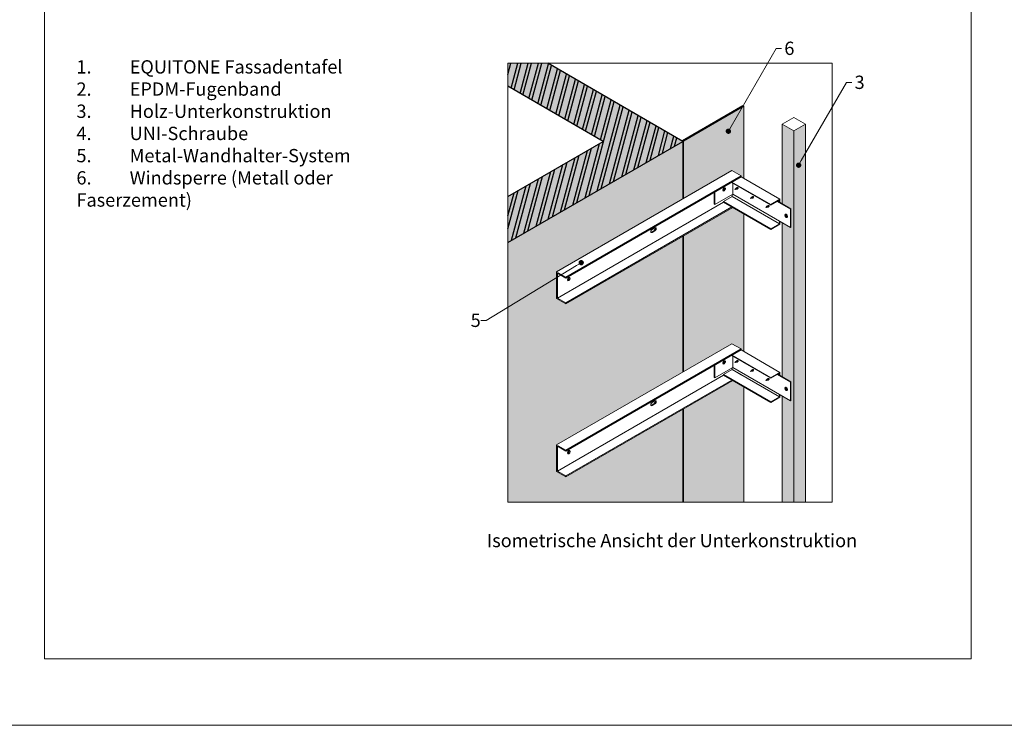
# Model space of a CAD drawing. Units: inches. Extents: x -8427 to 8781, y 20070 to 21160.
# Drawn here: x 3540 to 4280, y 20100 to 20630 of the extents above; entities that cross this region are included whole.
import ezdxf
from ezdxf import colors
from ezdxf.entities.mleader import LeaderData, LeaderLine
from ezdxf.math import Vec2, Vec3

# ---------------------------------------------------------------- set-up
doc = ezdxf.new("R2010")
doc.units = ezdxf.units.IN
doc.header["$LTSCALE"] = 0.25
doc.header["$MEASUREMENT"] = 0
doc.layers.add('Etex-0-Viewports', color=2, linetype='Continuous', lineweight=9, plot=False)
doc.layers.add('Etex-Framing Fixing elements', color=7, linetype='Continuous', lineweight=13)
doc.layers.add('Etex-Solid Hatch timber', color=7, linetype='Continuous', true_color=0xffd1a3)
doc.layers.add('Etex-Solid Hatch wall (masonry-concrete)', color=7, linetype='Continuous', true_color=0xe8e8e8)
for name, color, linetype in [('Etex-Text-annotations', 7, 'Continuous'), ('Etex-Text-legends-DE', 7, 'Continuous'), ('Etex-Wall structure masonry', 252, 'Continuous')]:
    doc.layers.add(name, color=color, linetype=linetype)
doc.styles.add('style Equitone', font='trebuc.ttf')

# ---------------------------------------------------------------- blocks, each defined once
blk = doc.blocks.new('_Dot')
at = {"color": 0, "linetype": 'ByBlock', "lineweight": -2}
blk.add_line((-0.5, 0), (-1, 0), dxfattribs=at)
at = {"color": 0, "linetype": 'ByBlock', "const_width": 0.5}
blk.add_lwpolyline([(-0.25, 0, 1), (0.25, 0, 1)], format="xyb", close=True, dxfattribs=at)

msp = doc.modelspace()

# ---------------------------------------------------------------- hatches: boundary and pattern name
at = {"layer": 'Etex-Framing Fixing elements', "ltscale": 100, "true_color": 0xc7c8ca}
h = msp.add_hatch(color=9, dxfattribs=at)
h.dxf.hatch_style = 1
h.paths.add_polyline_path([(4083.78, 20565.31), (4038.53, 20539.19), (4038.53, 20496.02), (4074.87, 20517), (4081.79, 20513), (4081.79, 20512.31), (4083.78, 20511.16)])
h.paths.add_polyline_path([(4083.78, 20484.55), (4075.47, 20489.35), (4038.53, 20468.02), (4038.53, 20366.02), (4074.87, 20387), (4081.79, 20383), (4081.79, 20382.31), (4083.78, 20381.16)])
h.paths.add_polyline_path([(4038.53, 20267.91), (4083.78, 20267.91), (4083.78, 20354.55), (4075.47, 20359.35), (4038.53, 20338.02)])
at = {"layer": 'Etex-Solid Hatch timber', "ltscale": 100}
h = msp.add_hatch(color=256, dxfattribs=at)
h.dxf.hatch_style = 1
h.paths.add_polyline_path([(4121.4, 20546.8), (4112.74, 20551.8), (4112.74, 20492.11), (4119.24, 20488.36), (4119.24, 20474.4), (4118.84, 20474.17), (4112.74, 20477.69), (4112.74, 20362.11), (4119.24, 20358.36), (4119.24, 20344.4), (4118.84, 20344.17), (4112.74, 20347.69), (4112.74, 20267.91), (4121.4, 20267.91)])
h.paths.add_polyline_path([(4130.06, 20551.8), (4121.4, 20546.8), (4121.4, 20267.91), (4130.06, 20267.91)])
at = {"layer": 'Etex-Solid Hatch wall (masonry-concrete)', "ltscale": 100}
h = msp.add_hatch(color=256, dxfattribs=at)
h.dxf.hatch_style = 1
h.paths.add_polyline_path([(3936.53, 20597.62), (3906.53, 20597.62), (3906.53, 20580.3), (3978.13, 20538.96), (3906.53, 20497.62), (3906.53, 20462.98), (4038.13, 20538.96)])
h = msp.add_hatch(color=256, dxfattribs=at)
h.dxf.hatch_style = 1
h.paths.add_polyline_path([(3906.53, 20267.91), (4038.13, 20267.91), (4038.13, 20337.79), (3950.06, 20286.94), (3943.13, 20290.94), (3943.13, 20310.94), (4038.13, 20365.79), (4038.13, 20467.79), (3950.06, 20416.94), (3943.13, 20420.94), (3943.13, 20440.94), (4038.13, 20495.79), (4038.13, 20538.96), (3906.53, 20462.98)])
at = {"layer": 'Etex-Wall structure masonry', "transparency": 33554687}
h = msp.add_hatch(dxfattribs=at)
h.set_pattern_fill('ANSI32', color=256, scale=20, angle=30)
h.set_pattern_definition([(75, (-4160.9456, 19294.5384), (-7.244444, 1.941143), []), (75, (-4157.884, 19296.306), (-7.244444, 1.941143), [])])
h.paths.add_polyline_path([(3906.53, 20497.62), (3906.53, 20462.98), (4037.73, 20538.73), (4037.73, 20539.19), (3936.53, 20597.62), (3906.53, 20597.62), (3906.53, 20580.3), (3978.13, 20538.96)])

# ---------------------------------------------------------------- linework, layer by layer
at = {"layer": 'Etex-0-Viewports', "ltscale": 100}
for points in [[(8780.53, 21160.34), (-8427.47, 21160.34), (-8427.47, 20100.34), (8780.53, 20100.34)], [(3558.53, 21110.34), (4254.53, 21110.34), (4254.53, 20150.34), (3558.53, 20150.34)]]:
    msp.add_lwpolyline(points, close=True, dxfattribs=at)
at = {"layer": 'Etex-Framing Fixing elements', "ltscale": 100}
for p, q in [((4037.73, 20539.65), (4082.98, 20565.77)), ((4038.53, 20539.19), (4083.78, 20565.31)), ((4083.78, 20565.31), (4082.98, 20565.77)), ((4083.78, 20565.31), (4083.78, 20511.16)), ((4112.74, 20551.8), (4121.4, 20556.8)), ((4121.4, 20546.8), (4112.74, 20551.8)), ((4112.74, 20551.8), (4112.74, 20492.11)), ((4121.4, 20556.8), (4130.06, 20551.8)), ((4130.06, 20551.8), (4121.4, 20556.8)), ((4130.06, 20551.8), (4121.4, 20546.8)), ((4130.06, 20551.8), (4130.06, 20267.91)), ((4121.4, 20546.8), (4121.4, 20267.91)), ((4037.73, 20539.65), (4038.53, 20539.19)), ((4037.73, 20539.65), (4037.73, 20539.19)), ((4038.13, 20538.96), (4038.13, 20495.79)), ((4038.53, 20539.19), (4038.53, 20496.02)), ((4074.87, 20517), (3943.13, 20440.94)), ((4074.87, 20517), (4081.79, 20513)), ((4081.79, 20513), (3950.06, 20436.94)), ((4081.79, 20512.31), (3950.06, 20436.25)), ((4074.47, 20508.07), (4104.07, 20490.98)), ((4074.87, 20508.31), (4104.07, 20491.45)), ((4075.47, 20507.5), (4075.47, 20499.21)), ((4081.79, 20513), (4081.79, 20512.31)), ((4081.79, 20512.31), (4111, 20495.45)), ((4061.61, 20500.65), (4061.61, 20491.67)), ((4062.01, 20500.88), (4062.01, 20491.44)), ((4062.01, 20491.44), (4075.47, 20499.21)), ((4068.5, 20502.68), (4068.57, 20502.52)), ((4068.93, 20503.43), (4069.11, 20503.45)), ((4075.07, 20498.98), (4075.07, 20497.58)), ((4075.47, 20499.21), (4118.84, 20474.17)), ((4077.13, 20502.76), (4078.52, 20503.54)), ((4077.41, 20503.08), (4077.93, 20503.67)), ((4077.53, 20502.84), (4078.28, 20502.99)), ((4077.93, 20503.67), (4078.43, 20503.96)), ((4078.52, 20503.54), (4077.93, 20503.67)), ((4078.28, 20502.99), (4078.68, 20503.13)), ((4068.54, 20493.35), (3943.73, 20421.29)), ((4061.61, 20491.67), (4062.01, 20491.44)), ((4068.54, 20493.81), (4075.07, 20497.58)), ((4068.54, 20493.81), (4104.07, 20473.29)), ((4068.54, 20493.35), (4068.54, 20493.81)), ((4068.54, 20493.35), (4104.07, 20472.83)), ((4075.07, 20497.58), (4110.6, 20477.06)), ((4075.47, 20497.35), (4081.79, 20493.69)), ((4088.78, 20496.03), (4090.17, 20496.81)), ((4089.06, 20496.35), (4089.58, 20496.94)), ((4089.18, 20496.11), (4089.93, 20496.26)), ((4089.58, 20496.94), (4090.08, 20497.24)), ((4090.17, 20496.81), (4089.58, 20496.94)), ((4089.93, 20496.26), (4090.33, 20496.4)), ((4104.07, 20491.45), (4111, 20495.45)), ((4104.07, 20490.98), (4110.6, 20494.75)), ((4104.07, 20491.45), (4104.07, 20490.98)), ((4108.98, 20493.82), (4118.84, 20488.13)), ((4109.38, 20494.05), (4119.24, 20488.36)), ((4110.6, 20494.75), (4110.6, 20493.35)), ((4111, 20495.45), (4111, 20494.98)), ((4111, 20494.98), (4111, 20493.12)), ((4074.87, 20489.69), (3950.06, 20417.64)), ((4075.47, 20489.35), (3950.06, 20416.94)), ((4083.78, 20484.55), (4083.78, 20381.16)), ((4100.43, 20489.28), (4101.82, 20490.05)), ((4100.71, 20489.59), (4101.23, 20490.19)), ((4100.83, 20489.36), (4101.58, 20489.51)), ((4101.23, 20490.19), (4101.73, 20490.48)), ((4101.82, 20490.05), (4101.23, 20490.19)), ((4101.58, 20489.51), (4101.98, 20489.65)), ((4118.84, 20488.13), (4119.24, 20488.36)), ((4118.84, 20488.13), (4118.84, 20474.17)), ((4119.24, 20488.36), (4119.24, 20474.4)), ((4104.07, 20473.29), (4110.6, 20477.06)), ((4104.07, 20472.83), (4111, 20476.83)), ((4110.6, 20478.93), (4110.6, 20477.06)), ((4111, 20478.7), (4111, 20477.29)), ((4111, 20476.83), (4111, 20477.29)), ((4112.74, 20477.69), (4112.74, 20362.11)), ((4115.64, 20483.55), (4115.46, 20483.57)), ((4116.07, 20482.8), (4116, 20482.64)), ((4016.38, 20472.05), (4014.31, 20470.86)), ((4016.98, 20474.07), (4014.91, 20472.87)), ((4016.98, 20471.7), (4014.91, 20470.51)), ((4104.07, 20472.83), (4104.07, 20473.29)), ((4118.84, 20474.17), (4119.24, 20474.4)), ((4038.13, 20467.79), (4038.13, 20365.79)), ((4038.53, 20468.02), (4038.53, 20366.02)), ((3943.13, 20440.94), (3943.13, 20420.94)), ((3943.13, 20440.94), (3950.06, 20436.94)), ((3943.73, 20439.9), (3943.73, 20421.29)), ((3943.73, 20439.9), (3950.06, 20436.25)), ((3950.06, 20436.94), (3950.06, 20436.25)), ((3943.13, 20420.94), (3950.06, 20416.94)), ((3943.73, 20421.29), (3950.06, 20417.64)), ((3950.06, 20417.64), (3950.06, 20416.94)), ((4074.87, 20387), (3943.13, 20310.94)), ((4081.79, 20383), (3950.06, 20306.94)), ((4081.79, 20382.31), (3950.06, 20306.25)), ((4074.87, 20387), (4081.79, 20383)), ((4081.79, 20383), (4081.79, 20382.31)), ((4081.79, 20382.31), (4111, 20365.45)), ((4068.93, 20373.43), (4069.11, 20373.45)), ((4074.47, 20378.07), (4104.07, 20360.98)), ((4074.87, 20378.31), (4104.07, 20361.45)), ((4075.47, 20377.5), (4075.47, 20369.21)), ((4077.13, 20372.76), (4078.52, 20373.54)), ((4077.41, 20373.08), (4077.93, 20373.67)), ((4077.53, 20372.84), (4078.28, 20372.99)), ((4077.93, 20373.67), (4078.43, 20373.96)), ((4078.52, 20373.54), (4077.93, 20373.67)), ((4078.28, 20372.99), (4078.68, 20373.13)), ((4061.61, 20370.65), (4061.61, 20361.67)), ((4062.01, 20370.88), (4062.01, 20361.44)), ((4062.01, 20361.44), (4075.47, 20369.21)), ((4068.5, 20372.68), (4068.57, 20372.52)), ((4068.54, 20363.81), (4075.07, 20367.58)), ((4075.07, 20368.98), (4075.07, 20367.58)), ((4075.07, 20367.58), (4110.6, 20347.06)), ((4075.47, 20369.21), (4118.84, 20344.17)), ((4075.47, 20367.35), (4081.79, 20363.69)), ((4088.78, 20366.03), (4090.17, 20366.81)), ((4089.06, 20366.35), (4089.58, 20366.94)), ((4089.18, 20366.11), (4089.93, 20366.26)), ((4089.58, 20366.94), (4090.08, 20367.24)), ((4090.17, 20366.81), (4089.58, 20366.94)), ((4089.93, 20366.26), (4090.33, 20366.4)), ((4104.07, 20361.45), (4111, 20365.45)), ((4111, 20365.45), (4111, 20364.98)), ((4068.54, 20363.35), (3943.73, 20291.29)), ((4074.87, 20359.69), (3950.06, 20287.64)), ((4075.47, 20359.35), (3950.06, 20286.94)), ((4061.61, 20361.67), (4062.01, 20361.44)), ((4068.54, 20363.81), (4104.07, 20343.29)), ((4068.54, 20363.35), (4068.54, 20363.81)), ((4068.54, 20363.35), (4104.07, 20342.83)), ((4100.43, 20359.28), (4101.82, 20360.05)), ((4100.71, 20359.59), (4101.23, 20360.19)), ((4100.83, 20359.36), (4101.58, 20359.51)), ((4101.23, 20360.19), (4101.73, 20360.48)), ((4101.82, 20360.05), (4101.23, 20360.19)), ((4101.58, 20359.51), (4101.98, 20359.65)), ((4104.07, 20360.98), (4110.6, 20364.75)), ((4104.07, 20361.45), (4104.07, 20360.98)), ((4108.98, 20363.82), (4118.84, 20358.13)), ((4109.38, 20364.05), (4119.24, 20358.36)), ((4110.6, 20364.75), (4110.6, 20363.35)), ((4111, 20364.98), (4111, 20363.12)), ((4118.84, 20358.13), (4119.24, 20358.36)), ((4118.84, 20358.13), (4118.84, 20344.17)), ((4119.24, 20358.36), (4119.24, 20344.4)), ((4083.78, 20354.55), (4083.78, 20267.91)), ((4115.64, 20353.55), (4115.46, 20353.57)), ((4116.07, 20352.8), (4116, 20352.64)), ((4016.98, 20344.07), (4014.91, 20342.87)), ((4104.07, 20343.29), (4110.6, 20347.06)), ((4104.07, 20342.83), (4111, 20346.83)), ((4104.07, 20342.83), (4104.07, 20343.29)), ((4110.6, 20348.93), (4110.6, 20347.06)), ((4111, 20348.7), (4111, 20347.29)), ((4111, 20346.83), (4111, 20347.29)), ((4112.74, 20347.69), (4112.74, 20267.91)), ((4118.84, 20344.17), (4119.24, 20344.4)), ((4016.38, 20342.05), (4014.31, 20340.86)), ((4016.98, 20341.7), (4014.91, 20340.51)), ((4038.13, 20337.79), (4038.13, 20267.91)), ((4038.53, 20338.02), (4038.53, 20267.91)), ((3943.13, 20310.94), (3943.13, 20290.94)), ((3943.13, 20310.94), (3950.06, 20306.94)), ((3943.73, 20309.9), (3943.73, 20291.29)), ((3943.73, 20309.9), (3950.06, 20306.25)), ((3950.06, 20306.94), (3950.06, 20306.25)), ((3943.13, 20290.94), (3950.06, 20286.94)), ((3943.73, 20291.29), (3950.06, 20287.64)), ((3950.06, 20287.64), (3950.06, 20286.94))]:
    msp.add_line(p, q, dxfattribs=at)
at = {"layer": 'Etex-Framing Fixing elements', "transparency": 33554636}
for p, q in [((4077.13, 20502.76), (4077.41, 20503.08)), ((4077.13, 20502.76), (4077.53, 20502.84)), ((4078.43, 20503.96), (4078.5, 20504.01)), ((4078.5, 20504.01), (4078.7, 20504.12)), ((4078.81, 20503.28), (4078.85, 20503.3)), ((4078.91, 20504.24), (4079.07, 20504.34)), ((4079.19, 20503.49), (4079.33, 20503.57)), ((4088.78, 20496.03), (4089.06, 20496.35)), ((4088.78, 20496.03), (4089.18, 20496.11)), ((4090.08, 20497.24), (4090.16, 20497.28)), ((4090.16, 20497.28), (4090.35, 20497.39)), ((4090.47, 20496.55), (4090.5, 20496.57)), ((4090.56, 20497.52), (4090.72, 20497.61)), ((4090.84, 20496.77), (4090.98, 20496.85)), ((4100.43, 20489.28), (4100.71, 20489.59)), ((4100.43, 20489.28), (4100.83, 20489.36)), ((4101.73, 20490.48), (4101.8, 20490.53)), ((4101.8, 20490.53), (4101.99, 20490.64)), ((4102.11, 20489.79), (4102.15, 20489.81)), ((4102.21, 20490.76), (4102.37, 20490.85)), ((4102.49, 20490.01), (4102.63, 20490.09)), ((4077.13, 20372.76), (4077.41, 20373.08)), ((4077.13, 20372.76), (4077.53, 20372.84)), ((4078.43, 20373.96), (4078.5, 20374.01)), ((4078.5, 20374.01), (4078.7, 20374.12)), ((4078.81, 20373.28), (4078.85, 20373.3)), ((4078.91, 20374.24), (4079.07, 20374.34)), ((4079.19, 20373.49), (4079.33, 20373.57)), ((4088.78, 20366.03), (4089.06, 20366.35)), ((4088.78, 20366.03), (4089.18, 20366.11)), ((4090.08, 20367.24), (4090.16, 20367.28)), ((4090.16, 20367.28), (4090.35, 20367.39)), ((4090.47, 20366.55), (4090.5, 20366.57)), ((4090.56, 20367.52), (4090.72, 20367.61)), ((4090.84, 20366.77), (4090.98, 20366.85)), ((4100.43, 20359.28), (4100.71, 20359.59)), ((4100.43, 20359.28), (4100.83, 20359.36)), ((4101.73, 20360.48), (4101.8, 20360.53)), ((4101.8, 20360.53), (4101.99, 20360.64)), ((4102.11, 20359.79), (4102.15, 20359.81)), ((4102.21, 20360.76), (4102.37, 20360.85)), ((4102.49, 20360.01), (4102.63, 20360.09))]:
    msp.add_line(p, q, dxfattribs=at)
at = {"layer": 'Etex-Framing Fixing elements', "ltscale": 100}
msp.add_lwpolyline([(3906.53, 20597.62), (4150.23, 20597.62), (4150.23, 20267.91), (3906.53, 20267.91)], close=True, dxfattribs=at)
for centre, major_axis, start_param, end_param in [((4068.96, 20502.92), (0.7, 1.21), 1.892547, 7.541792), ((4068.76, 20503.03), (0.215, 0.372), 3.141593, 6.283185), ((4068.96, 20502.92), (0.296, 0.512), 2.721058, 6.70372), ((4068.96, 20372.92), (0.7, 1.21), 1.892547, 7.541792), ((4068.76, 20373.03), (0.215, 0.372), 3.141593, 6.283185), ((4068.96, 20372.92), (0.296, 0.512), 2.721058, 6.70372)]:
    msp.add_ellipse(centre, major_axis=major_axis, ratio=0.57735, start_param=start_param, end_param=end_param, dxfattribs=at)
for centre in [(4068.96, 20502.92), (4068.96, 20372.92)]:
    msp.add_ellipse(centre, major_axis=(0.7, 1.21), ratio=0.57735, dxfattribs=at)
at = {"layer": 'Etex-Framing Fixing elements', "transparency": 33554636, "extrusion": (0, 0, -1)}
for centre in [(4079.26, 20504), (4090.92, 20497.27), (4102.56, 20490.51), (4079.26, 20374), (4090.92, 20367.27), (4102.56, 20360.51)]:
    msp.add_ellipse(centre, major_axis=(-0.195, 0.338), ratio=0.57735, start_param=0, end_param=3.38799, dxfattribs=at)
at = {"layer": 'Etex-Framing Fixing elements', "ltscale": 100, "extrusion": (0, 0, -1)}
for centre in [(4115.61, 20483.03), (4115.61, 20353.03)]:
    msp.add_ellipse(centre, major_axis=(-0.7, 1.21), ratio=0.57735, dxfattribs=at)
for centre, major_axis, start_param, end_param in [((4115.61, 20483.03), (-0.7, 1.21), 1.892547, 7.541792), ((4115.61, 20483.03), (-0.296, 0.512), 2.721058, 6.70372), ((4115.8, 20483.15), (-0.215, 0.372), 3.141593, 6.283185), ((4115.61, 20353.03), (-0.7, 1.21), 1.892547, 7.541792), ((4115.61, 20353.03), (-0.296, 0.512), 2.721058, 6.70372), ((4115.8, 20353.15), (-0.215, 0.372), 3.141593, 6.283185)]:
    msp.add_ellipse(centre, major_axis=major_axis, ratio=0.57735, start_param=start_param, end_param=end_param, dxfattribs=at)
at = {"layer": 'Etex-Framing Fixing elements', "transparency": 33554687}
for centre, start_param, end_param in [((4014.92, 20471.7), 3.924088, 7.077938), ((4014.32, 20472.04), 6.71163, 7.077938), ((4015.95, 20472.29), 0.782496, 0.794753), ((4016.37, 20473.23), 7.065681, 8.998917), ((4016.97, 20472.88), 0.782496, 3.936346), ((3951.68, 20435.88), 6.71163, 8.998917), ((4016.37, 20343.23), 7.065681, 8.998917), ((4016.97, 20342.88), 0.782496, 3.936346), ((4014.92, 20341.7), 3.924088, 7.077938), ((4014.32, 20342.04), 6.71163, 7.077938), ((4015.95, 20342.29), 0.782496, 0.794753), ((3951.68, 20305.88), 6.71163, 8.998917)]:
    msp.add_ellipse(centre, major_axis=(-0.73, -1.25), ratio=0.578093, start_param=start_param, end_param=end_param, dxfattribs=at)
for centre in [(3952.28, 20435.53), (3952.28, 20305.53)]:
    msp.add_ellipse(centre, major_axis=(-0.73, -1.25), ratio=0.578093, dxfattribs=at)
at = {"layer": 'Etex-Framing Fixing elements', "transparency": 33554636}
for points, knots in [([(4078.68, 20503.13), (4078.86, 20503.07), (4079.02, 20503.12), (4079.11, 20503.25), (4079.2, 20503.38), (4079.22, 20503.6), (4079.16, 20503.81), (4079.1, 20504.02), (4078.97, 20504.21), (4078.85, 20504.29), (4078.73, 20504.37), (4078.62, 20504.35), (4078.58, 20504.24), (4078.57, 20504.19), (4078.57, 20504.13), (4078.59, 20504.06)], [3.21636, 3.21636, 3.21636, 3.21636, 4.255796, 4.255796, 4.255796, 5.319745, 5.319745, 5.319745, 6.383694, 6.383694, 6.383694, 7.447643, 7.447643, 7.447643, 7.920777, 7.920777, 7.920777, 7.920777]), ([(4078.7, 20504.12), (4078.71, 20504.13), (4078.73, 20504.13), (4078.75, 20504.12), (4078.82, 20504.1), (4078.92, 20503.98), (4078.97, 20503.83), (4079.02, 20503.68), (4079.01, 20503.5), (4078.94, 20503.39), (4078.92, 20503.35), (4078.89, 20503.32), (4078.85, 20503.3)], [-7.068583, -7.068583, -7.068583, -7.068583, -6.698272, -6.698272, -6.698272, -5.51711, -5.51711, -5.51711, -4.335948, -4.335948, -4.335948, -3.926991, -3.926991, -3.926991, -3.926991]), ([(4079.43, 20504.16), (4079.45, 20504.1), (4079.47, 20504.03), (4079.48, 20503.96), (4079.5, 20503.8), (4079.44, 20503.65), (4079.34, 20503.58), (4079.34, 20503.58), (4079.33, 20503.58), (4079.33, 20503.57)], [-11.942105, -11.942105, -11.942105, -11.942105, -11.422918, -11.422918, -11.422918, -10.241757, -10.241757, -10.241757, -10.210176, -10.210176, -10.210176, -10.210176]), ([(4090.33, 20496.4), (4090.51, 20496.35), (4090.67, 20496.39), (4090.76, 20496.52), (4090.86, 20496.65), (4090.87, 20496.87), (4090.81, 20497.08), (4090.75, 20497.29), (4090.63, 20497.48), (4090.5, 20497.56), (4090.38, 20497.65), (4090.27, 20497.63), (4090.24, 20497.52), (4090.22, 20497.47), (4090.22, 20497.4), (4090.24, 20497.33)], [3.21636, 3.21636, 3.21636, 3.21636, 4.255796, 4.255796, 4.255796, 5.319745, 5.319745, 5.319745, 6.383694, 6.383694, 6.383694, 7.447643, 7.447643, 7.447643, 7.920777, 7.920777, 7.920777, 7.920777]), ([(4090.35, 20497.39), (4090.36, 20497.4), (4090.38, 20497.4), (4090.4, 20497.39), (4090.47, 20497.37), (4090.57, 20497.25), (4090.62, 20497.1), (4090.67, 20496.95), (4090.67, 20496.77), (4090.6, 20496.66), (4090.57, 20496.62), (4090.54, 20496.59), (4090.5, 20496.57)], [-7.068583, -7.068583, -7.068583, -7.068583, -6.698272, -6.698272, -6.698272, -5.51711, -5.51711, -5.51711, -4.335948, -4.335948, -4.335948, -3.926991, -3.926991, -3.926991, -3.926991]), ([(4091.08, 20497.43), (4091.11, 20497.37), (4091.13, 20497.3), (4091.13, 20497.23), (4091.15, 20497.07), (4091.1, 20496.92), (4090.99, 20496.85), (4090.99, 20496.85), (4090.99, 20496.85), (4090.98, 20496.85)], [-11.942105, -11.942105, -11.942105, -11.942105, -11.422918, -11.422918, -11.422918, -10.241757, -10.241757, -10.241757, -10.210176, -10.210176, -10.210176, -10.210176]), ([(4101.98, 20489.65), (4102.15, 20489.59), (4102.32, 20489.63), (4102.41, 20489.77), (4102.5, 20489.9), (4102.52, 20490.12), (4102.46, 20490.33), (4102.4, 20490.53), (4102.27, 20490.72), (4102.15, 20490.81), (4102.03, 20490.89), (4101.92, 20490.87), (4101.88, 20490.76), (4101.87, 20490.71), (4101.87, 20490.65), (4101.89, 20490.57)], [3.21636, 3.21636, 3.21636, 3.21636, 4.255796, 4.255796, 4.255796, 5.319745, 5.319745, 5.319745, 6.383694, 6.383694, 6.383694, 7.447643, 7.447643, 7.447643, 7.920777, 7.920777, 7.920777, 7.920777]), ([(4101.99, 20490.64), (4102.01, 20490.64), (4102.03, 20490.65), (4102.05, 20490.64), (4102.12, 20490.61), (4102.22, 20490.5), (4102.27, 20490.35), (4102.32, 20490.2), (4102.31, 20490.02), (4102.24, 20489.91), (4102.22, 20489.87), (4102.19, 20489.84), (4102.15, 20489.82)], [-7.068583, -7.068583, -7.068583, -7.068583, -6.698272, -6.698272, -6.698272, -5.51711, -5.51711, -5.51711, -4.335948, -4.335948, -4.335948, -3.926991, -3.926991, -3.926991, -3.926991]), ([(4102.73, 20490.68), (4102.75, 20490.61), (4102.77, 20490.54), (4102.78, 20490.47), (4102.79, 20490.31), (4102.74, 20490.16), (4102.64, 20490.1), (4102.63, 20490.09), (4102.63, 20490.09), (4102.63, 20490.09)], [-11.942105, -11.942105, -11.942105, -11.942105, -11.422918, -11.422918, -11.422918, -10.241757, -10.241757, -10.241757, -10.210176, -10.210176, -10.210176, -10.210176]), ([(4078.68, 20373.13), (4078.86, 20373.07), (4079.02, 20373.12), (4079.11, 20373.25), (4079.2, 20373.38), (4079.22, 20373.6), (4079.16, 20373.81), (4079.1, 20374.02), (4078.97, 20374.21), (4078.85, 20374.29), (4078.73, 20374.37), (4078.62, 20374.35), (4078.58, 20374.24), (4078.57, 20374.19), (4078.57, 20374.13), (4078.59, 20374.06)], [3.21636, 3.21636, 3.21636, 3.21636, 4.255796, 4.255796, 4.255796, 5.319745, 5.319745, 5.319745, 6.383694, 6.383694, 6.383694, 7.447643, 7.447643, 7.447643, 7.920777, 7.920777, 7.920777, 7.920777]), ([(4078.7, 20374.12), (4078.71, 20374.13), (4078.73, 20374.13), (4078.75, 20374.12), (4078.82, 20374.1), (4078.92, 20373.98), (4078.97, 20373.83), (4079.02, 20373.68), (4079.01, 20373.5), (4078.94, 20373.39), (4078.92, 20373.35), (4078.89, 20373.32), (4078.85, 20373.3)], [-7.068583, -7.068583, -7.068583, -7.068583, -6.698272, -6.698272, -6.698272, -5.51711, -5.51711, -5.51711, -4.335948, -4.335948, -4.335948, -3.926991, -3.926991, -3.926991, -3.926991]), ([(4079.43, 20374.16), (4079.45, 20374.1), (4079.47, 20374.03), (4079.48, 20373.96), (4079.5, 20373.8), (4079.44, 20373.65), (4079.34, 20373.58), (4079.34, 20373.58), (4079.33, 20373.58), (4079.33, 20373.57)], [-11.942105, -11.942105, -11.942105, -11.942105, -11.422918, -11.422918, -11.422918, -10.241757, -10.241757, -10.241757, -10.210176, -10.210176, -10.210176, -10.210176]), ([(4090.33, 20366.4), (4090.51, 20366.35), (4090.67, 20366.39), (4090.76, 20366.52), (4090.86, 20366.65), (4090.87, 20366.87), (4090.81, 20367.08), (4090.75, 20367.29), (4090.63, 20367.48), (4090.5, 20367.56), (4090.38, 20367.65), (4090.27, 20367.63), (4090.24, 20367.52), (4090.22, 20367.47), (4090.22, 20367.4), (4090.24, 20367.33)], [3.21636, 3.21636, 3.21636, 3.21636, 4.255796, 4.255796, 4.255796, 5.319745, 5.319745, 5.319745, 6.383694, 6.383694, 6.383694, 7.447643, 7.447643, 7.447643, 7.920777, 7.920777, 7.920777, 7.920777]), ([(4090.35, 20367.39), (4090.36, 20367.4), (4090.38, 20367.4), (4090.4, 20367.39), (4090.47, 20367.37), (4090.57, 20367.25), (4090.62, 20367.1), (4090.67, 20366.95), (4090.67, 20366.77), (4090.6, 20366.66), (4090.57, 20366.62), (4090.54, 20366.59), (4090.5, 20366.57)], [-7.068583, -7.068583, -7.068583, -7.068583, -6.698272, -6.698272, -6.698272, -5.51711, -5.51711, -5.51711, -4.335948, -4.335948, -4.335948, -3.926991, -3.926991, -3.926991, -3.926991]), ([(4091.08, 20367.43), (4091.11, 20367.37), (4091.13, 20367.3), (4091.13, 20367.23), (4091.15, 20367.07), (4091.1, 20366.92), (4090.99, 20366.85), (4090.99, 20366.85), (4090.99, 20366.85), (4090.98, 20366.85)], [-11.942105, -11.942105, -11.942105, -11.942105, -11.422918, -11.422918, -11.422918, -10.241757, -10.241757, -10.241757, -10.210176, -10.210176, -10.210176, -10.210176]), ([(4101.98, 20359.65), (4102.15, 20359.59), (4102.32, 20359.63), (4102.41, 20359.77), (4102.5, 20359.9), (4102.52, 20360.12), (4102.46, 20360.33), (4102.4, 20360.53), (4102.27, 20360.72), (4102.15, 20360.81), (4102.03, 20360.89), (4101.92, 20360.87), (4101.88, 20360.76), (4101.87, 20360.71), (4101.87, 20360.65), (4101.89, 20360.57)], [3.21636, 3.21636, 3.21636, 3.21636, 4.255796, 4.255796, 4.255796, 5.319745, 5.319745, 5.319745, 6.383694, 6.383694, 6.383694, 7.447643, 7.447643, 7.447643, 7.920777, 7.920777, 7.920777, 7.920777]), ([(4101.99, 20360.64), (4102.01, 20360.64), (4102.03, 20360.65), (4102.05, 20360.64), (4102.12, 20360.61), (4102.22, 20360.5), (4102.27, 20360.35), (4102.32, 20360.2), (4102.31, 20360.02), (4102.24, 20359.91), (4102.22, 20359.87), (4102.19, 20359.84), (4102.15, 20359.82)], [-7.068583, -7.068583, -7.068583, -7.068583, -6.698272, -6.698272, -6.698272, -5.51711, -5.51711, -5.51711, -4.335948, -4.335948, -4.335948, -3.926991, -3.926991, -3.926991, -3.926991]), ([(4102.73, 20360.68), (4102.75, 20360.61), (4102.77, 20360.54), (4102.78, 20360.47), (4102.79, 20360.31), (4102.74, 20360.16), (4102.64, 20360.1), (4102.63, 20360.09), (4102.63, 20360.09), (4102.63, 20360.09)], [-11.942105, -11.942105, -11.942105, -11.942105, -11.422918, -11.422918, -11.422918, -10.241757, -10.241757, -10.241757, -10.210176, -10.210176, -10.210176, -10.210176])]:
    msp.add_open_spline(points, degree=3, knots=knots, dxfattribs=at)
at = {"layer": 'Etex-Wall structure masonry', "ltscale": 100}
for points in [[(3906.53, 20462.98), (4038.13, 20538.96), (3936.53, 20597.62)], [(3906.53, 20497.62), (3978.13, 20538.96), (3906.53, 20580.3)]]:
    msp.add_lwpolyline(points, dxfattribs=at)

# ---------------------------------------------------------------- texts
at = {"layer": 'Etex-Text-legends-DE', "char_height": 10, "style": 'style Equitone'}
for s, width, gutter_width, insert, attachment_point in [('1.^IEQUITONE Fassadentafel \\P2.^IEPDM-Fugenband \\P3.^IHolz-Unterkonstruktion \\P4.^IUNI-Schraube\\P5.^IMetal-Wandhalter-System\\P6.^IWindsperre (Metall oder Faserzement)', 281.7171, 20, (3582.41, 20599.92), 1), (' Isometrische Ansicht der Unterkonstruktion', 320.1138, 25, (4028.38, 20239.14), 5)]:
    msp.add_mtext_dynamic_manual_height_columns(s, width=width, gutter_width=gutter_width, heights=[0], dxfattribs=dict(at, insert=insert, attachment_point=attachment_point))

# ---------------------------------------------------------------- leaders
at = {"layer": 'Etex-Text-annotations', "ltscale": 100}
ml = msp.add_multileader_mtext('Standard', dxfattribs=at)
ml.set_content('6', color=7, style='style Equitone')
ml.set_leader_properties(linetype='Continuous', lineweight=13)
ml.set_arrow_properties(name='DOT')
ml.build(insert=Vec2(0, 0))
ml.multileader.update_dxf_attribs({"dogleg_length": 2, "scale": 2})
ctx = ml.context
ctx.base_point, ctx.scale, ctx.char_height, ctx.plane_origin = Vec3(4112.25, 20608.77), 2, 10, Vec3(4072.23, 20546.57)
notes = []
notes.append((ctx, [(0, (1, 1, 0), (4108.25, 20608.77), (1, 0), 4, [(0, [(4072.23, 20546.57)], 0, [])])]))
ctx.mtext.insert, ctx.mtext.flow_direction = Vec3(4114.25, 20613.85), 5
ml = msp.add_multileader_mtext('Standard', dxfattribs=at)
ml.set_content('3', color=7, style='style Equitone')
ml.set_leader_properties(linetype='Continuous', lineweight=13)
ml.set_arrow_properties(name='DOT')
ml.build(insert=Vec2(0, 0))
ml.multileader.update_dxf_attribs({"dogleg_length": 2, "scale": 2})
ctx = ml.context
ctx.base_point, ctx.scale, ctx.char_height, ctx.plane_origin = Vec3(4165.03, 20583.24), 2, 10, Vec3(4125.01, 20521.05)
notes.append((ctx, [(0, (1, 1, 0), (4161.03, 20583.24), (1, 0), 4, [(0, [(4125.01, 20521.05)], 0, [])])]))
ctx.mtext.insert, ctx.mtext.flow_direction = Vec3(4167.03, 20588.31), 5
ml = msp.add_multileader_mtext('Standard', dxfattribs=at)
ml.set_content('5', color=7, style='style Equitone')
ml.set_leader_properties(linetype='Continuous', lineweight=13)
ml.set_arrow_properties(name='DOT')
ml.build(insert=Vec2(0, 0))
ml.multileader.update_dxf_attribs({"dogleg_length": 2, "scale": 2})
ctx = ml.context
ctx.base_point, ctx.scale, ctx.char_height, ctx.plane_origin = Vec3(3876.56, 20404.46), 2, 10, Vec3(3882.63, 20401.31)
notes.append((ctx, [(0, (1, 1, 0), (3890.16, 20404.46), (-1, 0), 4, [(0, [(3961.64, 20447.82)], 0, [])])]))
ctx.mtext.insert, ctx.mtext.flow_direction = Vec3(3878.56, 20409.53), 5
for ctx, leaders in notes:
    for number, flags, end, landing, length, lines in leaders:
        leader = LeaderData()
        leader.index, (leader.has_last_leader_line, leader.has_dogleg_vector, leader.attachment_direction) = number, flags
        leader.last_leader_point, leader.dogleg_vector, leader.dogleg_length = Vec3(end), Vec3(landing), length
        for number, points, colour, breaks in lines:
            line = LeaderLine()
            line.index, line.vertices, line.color, line.breaks = number, Vec3.list(points), colors.encode_raw_color(colour), breaks
            leader.lines.append(line)
        ctx.leaders.append(leader)

doc.saveas('drawing.dxf')
